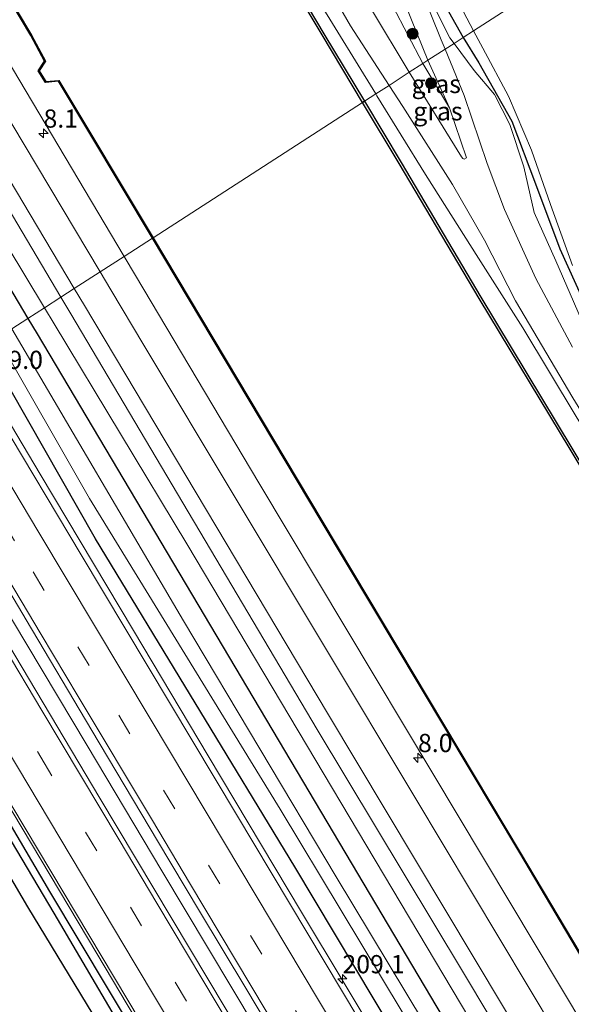
# Model space of a CAD drawing. Units: metres. Extents: x 181950 to 186460, y 356250 to 362500.
# Drawn here: x 185116 to 185191, y 358104 to 358239 of the extents above; entities that cross this region are included whole.
import ezdxf
from ezdxf.enums import TextEntityAlignment as Align

# ---------------------------------------------------------------- set-up
doc = ezdxf.new("R2010")
doc.units = ezdxf.units.M
doc.linetypes.add('VW-3-9_STREEP', pattern=[12, 3, -9])
doc.layers.get('0').update_dxf_attribs({"lineweight": 25})
for name, color, linetype, lineweight in [('B-ME-AM-KILOMETR-S-B1', 7, 'Continuous', 18), ('B-ME-BV-GELEIDECONSTRUCTIE-GELEIDERAIL-L-B1', 213, 'BV-GELEIDERAIL', 18), ('B-ME-GR-BOMENSTRUIKEN-GV-B6', 93, 'Continuous', 18), ('B-ME-GR-BOOM-S-B1', 93, 'Continuous', 18), ('B-ME-GW-KRUINLIJN-L-B1', 93, 'Continuous', 18), ('B-ME-GW-TEENLIJN-L-B1', 93, 'Continuous', 18), ('B-ME-IE-GRASLAND-GV-B6', 93, 'Continuous', 18), ('B-ME-IE-GRONDWERKLIJN-GROND_INGERICHT-GV-B6', 253, 'Continuous', 18), ('B-ME-IE-HULPGEOMETRIE-L-B1', 53, 'Continuous', 18), ('B-ME-OB-WATERLIJN-L-B1', 133, 'OB-WATERLIJN', 18), ('B-ME-OG-WATER-GV-B6', 153, 'Continuous', 18), ('B-ME-VH-VERH_SOORT-BITUMEN-GV-B6', 8, 'IE-TERREINAFSCHEIDING-NATUURLIJK-HOUTWAL', 18), ('B-ME-VH-VERH_SOORT-ONVERHARD-GV-B6', 8, 'Continuous', 18), ('B-ME-VW-MARKERING-39STREEP-015-L-B1', 255, 'VW-3-9_STREEP', 18), ('B-ME-VW-MARKERING-STREEP-015-L-B1', 7, 'Continuous', 18)]:
    doc.layers.add(name, color=color, linetype=linetype, lineweight=lineweight)
for name, color, linetype in [('B-ME-GC-DAMWAND-GV-B6', 10, 'Continuous'), ('B-ME-GR-BOMENRIJ-L-B1', 10, 'Continuous'), ('B-ME-GW-INSTEEKWATERGANG-L-B1', 10, 'Continuous'), ('B-ME-GW-WATERGANG-GREPPEL-L-B1', 10, 'Continuous'), ('B-ME-OB-BESCHOEIING-GV-B6', 10, 'Continuous')]:
    doc.layers.add(name, color=color, linetype=linetype)
doc.styles.add('NLCS-ISO', font='NLCS-ISO.TTF')
doc.linetypes.add('BV-GELEIDERAIL', pattern='A,10,-3,[108,NLCS.SHX,S=1,R=0,X=0,Y=0],-3', length=16)
doc.linetypes.add('IE-TERREINAFSCHEIDING-NATUURLIJK-HOUTWAL', pattern='A,7,-1.5,[67,NLCS.SHX,S=0.75,R=45,X=0,Y=0],-1.5,7,-1.5,[70,NLCS.SHX,S=0.75,R=0,X=0,Y=0],-1.5', length=20)
doc.linetypes.add('OB-WATERLIJN', pattern='A,10,[32,NLCS.SHX,S=2,R=0,X=0,Y=0],-12', length=22)

# ---------------------------------------------------------------- blocks, each defined once
blk = doc.blocks.new('hecto')
for p, q in [((0, 0.625), (-0.625, 0)), ((0, -0.625), (0, 0.625)), ((-0.625, 0), (0.625, 0)), ((0.625, 0), (0, -0.625))]:
    blk.add_line(p, q)
blk = doc.blocks.new('boom')
h = blk.add_hatch(color=256)
edge = h.paths.add_edge_path()
edge.add_arc((0, 0), 0.75, 0, 360)
blk.add_circle((0, 0), 0.75)

msp = doc.modelspace()

# ---------------------------------------------------------------- linework, layer by layer
at = {"layer": 'B-ME-BV-GELEIDECONSTRUCTIE-GELEIDERAIL-L-B1'}
for points in [[(185108.907, 358193.086, 29.553), (185118.574, 358176.879, 29.55), (185131.382, 358155.41, 29.516), (185141.63, 358138.235, 29.484), (185154.432, 358116.762, 29.5), (185166.096, 358097.264, 29.565), (185173.535, 358084.791, 29.579)], [(185097.539, 358185.738, 29.734), (185102.988, 358176.592, 29.735), (185114.763, 358156.82, 29.696), (185125.018, 358139.65, 29.713), (185135.245, 358122.461, 29.721), (185148.079, 358101.007, 29.713), (185158.352, 358083.848, 29.737), (185168.606, 358066.676, 29.773), (185181.409, 358045.203, 29.755), (185191.643, 358028.02, 29.747), (185201.846, 358010.818, 29.781), (185212.118, 357993.657, 29.76), (185222.324, 357976.457, 29.753), (185235.128, 357954.985, 29.769), (185247.924, 357933.508, 29.752), (185260.715, 357912.028, 29.761), (185273.495, 357890.541, 29.702), (185284.354, 357872.332, 29.692)], [(185091.53, 358169.621, 29.57), (185103.323, 358149.776, 29.59), (185113.555, 358132.591, 29.586), (185126.324, 358111.098, 29.581), (185139.108, 358089.614, 29.636), (185141.663, 358085.316, 29.646), (185142.914, 358083.224, 29.662)]]:
    msp.add_polyline3d(points, dxfattribs=at)
at = {"layer": 'B-ME-GC-DAMWAND-GV-B6'}
for points in [[(185162.7941, 358227.9155, 28.514), (185157.2359, 358237.197, 28.514), (185146.1909, 358255.74, 28.514), (185135.7939, 358273.151, 28.514), (185126.2019, 358289.139, 28.514), (185115.1189, 358307.658, 28.514), (185104.7889, 358324.946, 28.514)], [(185105.0378, 358325.0949, 29.208), (185115.3678, 358307.8069, 29.184), (185126.4507, 358289.2881, 29.212), (185136.0428, 358273.3, 29.2), (185146.44, 358255.8886, 29.178), (185157.4849, 358237.3457, 29.204), (185163.0378, 358228.073, 29.6348), (185162.7941, 358227.9155, 28.514)], [(185162.7941, 358227.9155, 28.514), (185163.0378, 358228.073, 29.6348), (185168.0721, 358219.6664, 29.194), (185179.0179, 358201.1677, 29.212), (185191.4905, 358180.4705, 29.192), (185201.2669, 358164.1708, 29.189), (185208.2301, 358152.4654, 29.211), (185221.0999, 358130.8848, 29.208), (185233.4518, 358110.2419, 29.197), (185245.6678, 358089.8179, 29.19), (185258.536, 358068.3106, 29.195), (185270.7979, 358047.6787, 29.186), (185281.8288, 358029.2829, 29.184), (185293.43, 358009.8406, 29.191), (185304.3359, 357991.5787, 29.202), (185304.967, 357990.4996, 29.219), (185314.0551, 357975.2705, 29.221)], [(185313.8059, 357975.122, 28.514), (185304.7179, 357990.351, 28.514), (185304.0869, 357991.43, 28.514), (185293.1809, 358009.692, 28.514), (185281.5799, 358029.134, 28.514), (185270.5489, 358047.53, 28.514), (185258.2869, 358068.162, 28.514), (185245.4189, 358089.669, 28.514), (185233.2029, 358110.093, 28.514), (185220.8509, 358130.736, 28.514), (185207.9809, 358152.317, 28.514), (185201.0179, 358164.022, 28.514), (185191.2419, 358180.321, 28.514), (185178.7689, 358201.019, 28.514), (185167.8229, 358219.518, 28.514), (185162.7941, 358227.9155, 28.514)]]:
    msp.add_polyline3d(points, dxfattribs=at)
at = {"layer": 'B-ME-GR-BOMENRIJ-L-B1'}
for points in [[(185170.796, 358247.431, 29.168), (185173.135, 358242.958, 29.269), (185176.592, 358236.833, 29.476)], [(185176.592, 358236.833, 29.476), (185178.73, 358233.374, 29.617), (185183.263, 358225.354, 29.727), (185186.512, 358216.723, 29.837), (185189.838, 358207.826, 29.71), (185194.458, 358197.625, 29.58), (185201.059, 358185.708, 29.583)]]:
    msp.add_polyline3d(points, dxfattribs=at)
at = {"layer": 'B-ME-GR-BOMENSTRUIKEN-GV-B6'}
for points in [[(184930.917, 358515.971, 29.735), (184931.842, 358514.423, 29.731), (184945.409, 358491.834, 29.611), (184971.751, 358446.862, 29.229), (184992.655, 358410.771, 29.122), (185036.647, 358336.952, 29.013), (185064.926, 358290.422, 29.106), (185098.506, 358233.972, 29.292), (185119.17, 358199.72, 29.351), (185116.895, 358198.249, 29.057), (185103.172, 358221.37, 29.114), (185076.939, 358266.576, 28.901), (185045.205, 358319.108, 28.628), (184994.139, 358404.224, 28.884), (184976.994, 358431.814, 28.688), (184958.618, 358463.62, 29.153), (184939.449, 358496.496, 29.431), (184928.348, 358514.31, 29.317), (184930.917, 358515.971, 29.735)], [(184932.5, 358516.994, 30.697), (184962.686, 358466.749, 30.756), (185000.098, 358403.809, 30.862), (185043.31, 358331.884, 30.77), (185092.9, 358249.3, 30.8), (185121.415, 358201.171, 30.801), (185119.17, 358199.72, 29.351), (185098.506, 358233.972, 29.292), (185064.926, 358290.422, 29.106), (185036.647, 358336.952, 29.013), (184992.655, 358410.771, 29.122), (184971.751, 358446.862, 29.229), (184945.409, 358491.834, 29.611), (184931.842, 358514.423, 29.731), (184930.917, 358515.971, 29.735), (184932.5, 358516.994, 30.697)], [(185121.415, 358201.171, 30.801), (185122.762, 358198.898, 30.801), (185156.555, 358141.861, 30.802), (185176.476, 358108.647, 30.791), (185224.56, 358028.314, 30.829), (185269.857, 357952.426, 30.879), (185307.524, 357887.308, 30.856), (185305.707, 357886.134, 29.161), (185298.858, 357897.563, 29.184), (185260.793, 357961.202, 29.189), (185225.492, 358021.847, 29.266), (185179.801, 358098.226, 29.418), (185138.702, 358167.345, 29.408), (185120.484, 358197.542, 29.355), (185119.17, 358199.72, 29.351), (185121.415, 358201.171, 30.801)], [(185119.17, 358199.72, 29.351), (185120.484, 358197.542, 29.355), (185138.702, 358167.345, 29.408), (185179.801, 358098.226, 29.418), (185225.492, 358021.847, 29.266), (185260.793, 357961.202, 29.189), (185298.858, 357897.563, 29.184), (185305.707, 357886.134, 29.161), (185301.792, 357883.603, 28.222), (185265.171, 357945.301, 28.918), (185202.14, 358054.526, 29.033), (185152.082, 358138.963, 28.913), (185118.142, 358196.147, 29.052), (185116.895, 358198.249, 29.057), (185119.17, 358199.72, 29.351)]]:
    msp.add_polyline3d(points, dxfattribs=at)
at = {"layer": 'B-ME-GW-INSTEEKWATERGANG-L-B1'}
msp.add_line((185116.895, 358198.249, 29.057), (185118.142, 358196.147, 29.052), dxfattribs=at)
for points in [[(184928.348, 358514.31, 29.317), (184939.449, 358496.496, 29.431), (184958.618, 358463.62, 29.153), (184976.994, 358431.814, 28.688), (184994.139, 358404.224, 28.884), (185045.205, 358319.108, 28.628), (185076.939, 358266.576, 28.901), (185103.172, 358221.37, 29.114), (185116.895, 358198.249, 29.057)], [(185118.142, 358196.147, 29.052), (185152.082, 358138.963, 28.913), (185202.14, 358054.526, 29.033), (185265.171, 357945.301, 28.918), (185301.792, 357883.603, 28.222)], [(185267.668, 357929.623, 28.558), (185208.309, 358031.257, 28.531), (185153.505, 358123.01, 28.64), (185126.153, 358168.016, 28.612), (185112.13, 358192.566, 28.609)], [(185086.101, 358177.063, 28.621), (185119.839, 358119.622, 28.606), (185159.678, 358053.051, 28.628), (185216.126, 357959.112, 28.612), (185271.998, 357864.347, 28.598)], [(185165.436, 358037.449, 28.667), (185116.872, 358117.49, 29.469), (185084.189, 358173.29, 29.342), (185083.002, 358175.217, 29.287)]]:
    msp.add_polyline3d(points, dxfattribs=at)
at = {"layer": 'B-ME-GW-KRUINLIJN-L-B1'}
for p, q in [((185174.709, 358227.195, 29.825), (185171.073, 358233.267, 30.039)), ((185131.63, 358204.18, 30.646), (185130.086, 358206.775, 30.643))]:
    msp.add_line(p, q, dxfattribs=at)
for points in [[(185130.086, 358206.775, 30.643), (185109.369, 358241.58, 30.609), (185085.531, 358281.785, 30.527), (185049.688, 358340.926, 30.631), (185009.385, 358409.113, 30.614), (184980.039, 358457.359, 30.598), (184949.975, 358508.269, 30.527), (184941.326, 358522.699, 30.555)], [(185053.847, 358415.403, 29.75), (185058.307, 358408.063, 29.827), (185063.971, 358399.235, 29.737), (185072.344, 358385.242, 29.697), (185078.411, 358374.473, 29.69), (185085.887, 358361.641, 29.74), (185094.622, 358347.263, 29.693), (185101.311, 358336.018, 29.687), (185106.632, 358327.121, 29.747), (185107.938, 358325.526, 29.753), (185109.084, 358323.1, 29.753), (185114.942, 358312.707, 29.717), (185121.66, 358301.53, 29.747), (185128.207, 358290.275, 29.777), (185133.425, 358281.375, 29.793), (185139.89, 358271.096, 29.847), (185144.741, 358262.974, 29.7), (185151.095, 358251.945, 29.67), (185156.617, 358242.159, 29.647), (185164.599, 358229.082, 29.696)], [(185175.337, 358236.022, 29.314), (185174.765, 358236.795, 29.273), (185171.723, 358242.837, 29.223), (185170.168, 358248.307, 29.1), (185169.832, 358251.919, 29.09), (185170.886, 358255.317, 29.033)], [(185171.073, 358233.267, 30.039), (185166.919, 358241.121, 30.008), (185163.167, 358247.756, 29.916), (185161.294, 358250.259, 29.879), (185160.22, 358251.805, 29.729)], [(185211.082, 358167.539, 30.147), (185201.534, 358182.384, 30.23), (185197.111, 358189.243, 30.217), (185192.776, 358198.154, 30.193), (185189.284, 358206.172, 30.197), (185186.329, 358212.824, 30.213), (185184.92, 358219.083, 30.117), (185182.981, 358224.891, 29.88), (185180.9, 358228.987, 29.673), (185178.094, 358232.3, 29.51), (185175.337, 358236.022, 29.314)], [(185164.599, 358229.082, 29.696), (185164.747, 358228.84, 29.697), (185171.43, 358218.02, 29.693), (185178.685, 358206.535, 29.843), (185184.756, 358196.987, 29.89), (185192.093, 358184.787, 29.89), (185198.396, 358174.578, 29.913), (185205.164, 358163.537, 30.02)], [(185317.108, 357893.502, 30.712), (185277.244, 357960.311, 30.755), (185228.59, 358041.915, 30.678), (185172.445, 358135.793, 30.738), (185148.581, 358175.7, 30.675), (185131.63, 358204.18, 30.646)]]:
    msp.add_polyline3d(points, dxfattribs=at)
at = {"layer": 'B-ME-GW-TEENLIJN-L-B1'}
msp.add_line((185120.484, 358197.542, 29.355), (185119.17, 358199.72, 29.351), dxfattribs=at)
for points in [[(185119.17, 358199.72, 29.351), (185098.506, 358233.972, 29.292), (185064.926, 358290.422, 29.106), (185036.647, 358336.952, 29.013), (184992.655, 358410.771, 29.122), (184971.751, 358446.862, 29.229), (184945.409, 358491.834, 29.611), (184931.842, 358514.423, 29.731), (184930.917, 358515.971, 29.735)], [(185305.707, 357886.134, 29.161), (185298.858, 357897.563, 29.184), (185260.793, 357961.202, 29.189), (185225.492, 358021.847, 29.266), (185179.801, 358098.226, 29.418), (185138.702, 358167.345, 29.408), (185120.484, 358197.542, 29.355)]]:
    msp.add_polyline3d(points, dxfattribs=at)
at = {"layer": 'B-ME-GW-WATERGANG-GREPPEL-L-B1'}
msp.add_polyline3d([(185270.442, 357863.341, 27.323), (185204.924, 357973.637, 27.537), (185167.819, 358036.04, 27.958), (185120.474, 358116.627, 28.111), (185090.191, 358167.721, 28.076), (185084.966, 358176.387, 28.062)], dxfattribs=at)
at = {"layer": 'B-ME-IE-GRASLAND-GV-B6'}
for points in [[(184941.326, 358522.699, 30.555), (184949.975, 358508.269, 30.527), (184980.039, 358457.359, 30.598), (185009.385, 358409.113, 30.614), (185049.688, 358340.926, 30.631), (185085.531, 358281.785, 30.527), (185109.369, 358241.58, 30.609), (185130.086, 358206.775, 30.643), (185126.802, 358204.652, 30.799), (185090.526, 358265.428, 30.789), (185061.772, 358313.673, 30.724), (185038.548, 358352.274, 30.751), (185008.349, 358402.902, 30.822), (184949.345, 358501.738, 30.712), (184938.077, 358520.598, 30.705), (184941.326, 358522.699, 30.555)], [(184934.594, 358518.348, 30.761), (184963.414, 358469.838, 30.799), (185004.92, 358400.279, 30.849), (185039.875, 358341.667, 30.816), (185076.875, 358279.963, 30.745), (185109.243, 358225.851, 30.887), (185123.252, 358202.358, 30.86), (185121.415, 358201.171, 30.801), (185092.9, 358249.3, 30.8), (185043.31, 358331.884, 30.77), (185000.098, 358403.809, 30.862), (184962.686, 358466.749, 30.756), (184932.5, 358516.994, 30.697), (184934.594, 358518.348, 30.761)], [(184928.348, 358514.31, 29.317), (184939.449, 358496.496, 29.431), (184958.618, 358463.62, 29.153), (184976.994, 358431.814, 28.688), (184994.139, 358404.224, 28.884), (185045.205, 358319.108, 28.628), (185076.939, 358266.576, 28.901), (185103.172, 358221.37, 29.114), (185116.895, 358198.249, 29.057), (185114.695, 358196.827, 27.472), (185101.938, 358218.78, 27.472), (185085.547, 358247.859, 27.472), (185064.149, 358284.223, 27.472), (185042.548, 358319.835, 27.46), (185020.484, 358356.298, 27.601), (185000.315, 358389.646, 27.648), (184975.57, 358430.551, 27.947), (184950.355, 358472.861, 27.947), (184926.189, 358512.915, 27.947), (184928.348, 358514.31, 29.317)], [(185065.33, 358324.068, 29.049), (185083.234, 358294.03, 29.049), (185102.272, 358262.282, 29.049), (185117.297, 358237.121, 29.049), (185119.181, 358233.601, 29.049), (185118.305, 358232.271, 29.049), (185119.284, 358230.672, 29.049), (185121.096, 358230.841, 29.049), (185133.98, 358209.296, 29.049), (185130.086, 358206.775, 30.643), (185109.369, 358241.58, 30.609), (185085.531, 358281.785, 30.527), (185049.688, 358340.926, 30.631)], [(185107.11, 358330.183, 29.8), (185118.626, 358310.387, 29.777), (185130.306, 358290.915, 29.84), (185139.674, 358275.066, 29.92), (185147.157, 358262.965, 29.903), (185154.291, 358250.344, 29.837), (185161.122, 358238.439, 29.82), (185166.424, 358230.261, 29.886), (185164.599, 358229.082, 29.696), (185156.617, 358242.159, 29.647), (185151.095, 358251.945, 29.67), (185144.741, 358262.974, 29.7), (185139.89, 358271.096, 29.847), (185133.425, 358281.375, 29.793), (185128.207, 358290.275, 29.777), (185121.66, 358301.53, 29.747), (185114.942, 358312.707, 29.717), (185109.084, 358323.1, 29.753)], [(185163.0378, 358228.073, 29.6348), (185157.4849, 358237.3457, 29.204), (185146.44, 358255.8886, 29.178), (185136.0428, 358273.3, 29.2), (185126.4507, 358289.2881, 29.212), (185115.3678, 358307.8069, 29.184), (185105.0378, 358325.0949, 29.208)], [(185109.084, 358323.1, 29.753), (185114.942, 358312.707, 29.717), (185121.66, 358301.53, 29.747), (185128.207, 358290.275, 29.777), (185133.425, 358281.375, 29.793), (185139.89, 358271.096, 29.847), (185144.741, 358262.974, 29.7), (185151.095, 358251.945, 29.67), (185156.617, 358242.159, 29.647), (185164.599, 358229.082, 29.696), (185163.0378, 358228.073, 29.6348)], [(185177.045, 358262.778, 28.737), (185174.325, 358258.668, 28.716), (185172.372, 358255.695, 28.707), (185171.242, 358252.64, 28.73), (185171.707, 358249.416, 28.757), (185173.135, 358246.344, 28.8), (185175.719, 358242.121, 28.933), (185178.009, 358237.749, 28.991), (185176.592, 358236.833, 29.476), (185175.337, 358236.022, 29.314), (185174.765, 358236.795, 29.273), (185171.723, 358242.837, 29.223), (185170.168, 358248.307, 29.1), (185169.832, 358251.919, 29.09), (185170.886, 358255.317, 29.033), (185171.864, 358257.627, 28.968), (185173.865, 358260.306, 28.842), (185177.045, 358262.778, 28.737)], [(185169.196, 358232.053, 29.919), (185164.001, 358240.669, 29.841), (185157.763, 358251.617, 29.757), (185157.596, 358252.497, 29.744), (185158.039, 358253.042, 29.718), (185158.919, 358253.389, 29.6), (185160.912, 358253.422, 29.403), (185162.922, 358254.003, 29.223), (185166.403, 358255.455, 29.147), (185166.173, 358252.985, 29.169), (185166.191, 358249.797, 29.171), (185166.929, 358246.206, 29.324), (185168.723, 358241.171, 29.382), (185165.934, 358246.258, 29.285), (185163.499, 358250.671, 29.324), (185163, 358251.255, 29.334), (185161.946, 358251.762, 29.418), (185160.892, 358251.91, 29.54), (185160.22, 358251.805, 29.729), (185161.294, 358250.259, 29.879), (185163.167, 358247.756, 29.916), (185166.919, 358241.121, 30.008), (185171.073, 358233.267, 30.039), (185169.196, 358232.053, 29.919)], [(185168.723, 358241.171, 29.382), (185171.759, 358233.71, 29.564), (185171.073, 358233.267, 30.039), (185166.919, 358241.121, 30.008), (185163.167, 358247.756, 29.916), (185161.294, 358250.259, 29.879), (185160.22, 358251.805, 29.729), (185160.892, 358251.91, 29.54), (185161.946, 358251.762, 29.418), (185163, 358251.255, 29.334), (185163.499, 358250.671, 29.324), (185165.934, 358246.258, 29.285), (185168.723, 358241.171, 29.382)], [(185171.723, 358242.837, 29.223), (185174.765, 358236.795, 29.273), (185175.337, 358236.022, 29.314), (185174.102, 358235.224, 29.496), (185173.583, 358236.486, 29.433), (185170.654, 358243.841, 29.233)], [(185192.776, 358198.154, 30.193), (185189.284, 358206.172, 30.197), (185186.329, 358212.824, 30.213), (185184.92, 358219.083, 30.117), (185182.981, 358224.891, 29.88), (185180.9, 358228.987, 29.673), (185178.094, 358232.3, 29.51), (185175.337, 358236.022, 29.314), (185176.592, 358236.833, 29.476), (185178.009, 358237.749, 28.991), (185179.268, 358235.346, 29.023), (185182.818, 358228.765, 29.15), (185185.941, 358221.378, 29.187), (185188.553, 358213.884, 29.227), (185191.591, 358205.515, 29.183)], [(185191.576, 358194.344, 30.21), (185186.543, 358203.754, 30.153), (185182.245, 358213.212, 30.15), (185179.882, 358219.522, 30.09), (185176.717, 358228.865, 29.813), (185174.102, 358235.224, 29.496), (185175.337, 358236.022, 29.314)], [(185175.337, 358236.022, 29.314), (185178.094, 358232.3, 29.51), (185180.9, 358228.987, 29.673), (185182.981, 358224.891, 29.88), (185184.92, 358219.083, 30.117), (185186.329, 358212.824, 30.213), (185189.284, 358206.172, 30.197), (185192.776, 358198.154, 30.193)], [(185171.759, 358233.71, 29.564), (185174.709, 358227.195, 29.825), (185171.073, 358233.267, 30.039), (185171.759, 358233.71, 29.564)], [(185171.073, 358233.267, 30.039), (185174.709, 358227.195, 29.825), (185177.056, 358220.308, 29.956), (185176.731, 358220.141, 29.957), (185176.519, 358220.239, 29.959), (185176.376, 358220.445, 29.959), (185169.196, 358232.053, 29.919), (185171.073, 358233.267, 30.039)], [(185318.576, 357973.194, 29.957), (185305.558, 357995.712, 29.983), (185295.657, 358012.239, 30.053), (185286.939, 358026.803, 30.1), (185275.768, 358045.179, 30.047), (185264.61, 358063.767, 30.003), (185254.227, 358081.524, 29.957), (185243.502, 358099.232, 29.98), (185234.362, 358114.822, 29.957), (185222.692, 358134.107, 29.983), (185212.241, 358151.365, 30.01), (185205.164, 358163.537, 30.02), (185198.396, 358174.578, 29.913), (185192.093, 358184.787, 29.89), (185184.756, 358196.987, 29.89), (185178.685, 358206.535, 29.843), (185171.43, 358218.02, 29.693), (185164.747, 358228.84, 29.697), (185164.599, 358229.082, 29.696), (185166.424, 358230.261, 29.886)], [(185166.424, 358230.261, 29.886), (185168.316, 358227.342, 29.91), (185175.114, 358216.636, 29.933), (185179.516, 358209.011, 30.003), (185183.779, 358200.69, 30.03), (185191.608, 358187.374, 30.05), (185198.622, 358175.994, 30.033), (185205.223, 358165.194, 30.137), (185210.488, 358156.282, 30.137), (185219.15, 358142.175, 30.143), (185228.072, 358127.752, 30.077), (185236.206, 358114.416, 30.097), (185244.639, 358100.75, 30.133), (185256.795, 358079.823, 30.1), (185268.366, 358060.246, 30.12), (185282.017, 358038.342, 30.12), (185291.041, 358023.647, 30.093), (185297.808, 358012.229, 30.143), (185308.56, 357993.634, 30.087), (185327.32, 357961.779, 30.06)], [(185163.0378, 358228.073, 29.6348), (185164.599, 358229.082, 29.696), (185164.747, 358228.84, 29.697), (185171.43, 358218.02, 29.693), (185178.685, 358206.535, 29.843), (185184.756, 358196.987, 29.89), (185192.093, 358184.787, 29.89), (185198.396, 358174.578, 29.913), (185205.164, 358163.537, 30.02), (185212.241, 358151.365, 30.01), (185222.692, 358134.107, 29.983), (185234.362, 358114.822, 29.957), (185243.502, 358099.232, 29.98), (185254.227, 358081.524, 29.957), (185264.61, 358063.767, 30.003), (185275.768, 358045.179, 30.047), (185286.939, 358026.803, 30.1), (185295.657, 358012.239, 30.053), (185305.558, 357995.712, 29.983), (185318.576, 357973.194, 29.957)], [(185314.0551, 357975.2705, 29.221), (185304.967, 357990.4996, 29.219), (185304.3359, 357991.5787, 29.202), (185293.43, 358009.8406, 29.191), (185281.8288, 358029.2829, 29.184), (185270.7979, 358047.6787, 29.186), (185258.536, 358068.3106, 29.195), (185245.6678, 358089.8179, 29.19), (185233.4518, 358110.2419, 29.197), (185221.0999, 358130.8848, 29.208), (185208.2301, 358152.4654, 29.211), (185201.2669, 358164.1708, 29.189), (185191.4905, 358180.4705, 29.192), (185179.0179, 358201.1677, 29.212), (185168.0721, 358219.6664, 29.194), (185163.0378, 358228.073, 29.6348)], [(185317.108, 357893.502, 30.712), (185277.244, 357960.311, 30.755), (185228.59, 358041.915, 30.678), (185172.445, 358135.793, 30.738), (185148.581, 358175.7, 30.675), (185131.63, 358204.18, 30.646), (185130.086, 358206.775, 30.643), (185133.98, 358209.296, 29.049)], [(185133.98, 358209.296, 29.049), (185157.126, 358170.497, 29.049), (185184.34, 358124.903, 29.049), (185199.783, 358098.875, 29.049), (185198.852, 358097.734, 29.049), (185199.718, 358096.206, 29.049), (185201.403, 358096.209, 29.049), (185218.902, 358067.146, 29.049), (185238.801, 358033.734, 29.049), (185258.25, 358001.437, 29.049), (185278.564, 357966.853, 29.049), (185277.734, 357965.569, 29.049), (185278.577, 357964.245, 29.049), (185280.577, 357963.969, 29.049), (185298.749, 357933.446, 29.049), (185316.505, 357903.713, 29.049)], [(185130.086, 358206.775, 30.643), (185131.63, 358204.18, 30.646), (185148.581, 358175.7, 30.675), (185172.445, 358135.793, 30.738), (185228.59, 358041.915, 30.678), (185277.244, 357960.311, 30.755), (185317.108, 357893.502, 30.712), (185313.881, 357891.417, 30.937), (185265.554, 357972.665, 30.869), (185212.718, 358061.088, 30.837), (185169.962, 358132.556, 30.782), (185132.791, 358194.618, 30.8), (185128.276, 358202.183, 30.799), (185126.802, 358204.652, 30.799), (185130.086, 358206.775, 30.643)], [(185123.252, 358202.358, 30.86), (185124.646, 358200.021, 30.857), (185157.998, 358144.088, 30.793), (185190.158, 358090.262, 30.826), (185240.504, 358005.856, 30.897), (185305.538, 357897.195, 30.975), (185310.33, 357889.122, 30.967), (185307.524, 357887.308, 30.856), (185269.857, 357952.426, 30.879), (185224.56, 358028.314, 30.829), (185176.476, 358108.647, 30.791), (185156.555, 358141.861, 30.802), (185122.762, 358198.898, 30.801), (185121.415, 358201.171, 30.801), (185123.252, 358202.358, 30.86)], [(185116.895, 358198.249, 29.057), (185118.142, 358196.147, 29.052), (185152.082, 358138.963, 28.913), (185202.14, 358054.526, 29.033), (185265.171, 357945.301, 28.918), (185301.792, 357883.603, 28.222), (185299.511, 357882.129, 27.157), (185267.391, 357936.757, 27.212), (185245.525, 357975.147, 27.25), (185223.814, 358012.74, 27.285), (185201.221, 358050.818, 27.322), (185180.84, 358085.591, 27.365), (185159.161, 358121.605, 27.397), (185138.215, 358156.737, 27.432), (185114.695, 358196.827, 27.472), (185116.895, 358198.249, 29.057)], [(185112.13, 358192.566, 28.609), (185126.153, 358168.016, 28.612), (185153.505, 358123.01, 28.64), (185208.309, 358031.257, 28.531), (185267.668, 357929.623, 28.558), (185280.678, 357906.822, 28.785), (185296.774, 357880.36, 28.591), (185298.1, 357875.814, 29.551), (185297.756, 357874.692, 28.794), (185167.159, 358093.867, 28.767), (185145.487, 358130.179, 28.762), (185124.206, 358165.834, 28.789), (185112.876, 358184.776, 28.804), (185108.35, 358192.379, 28.8), (185108.158, 358194.356, 29.584), (185111.044, 358194.467, 28.609), (185112.13, 358192.566, 28.609)], [(185112.732, 358195.559, 27.472), (185125.347, 358173.541, 27.45), (185151.488, 358130.895, 27.407), (185176.589, 358089.195, 27.365), (185202.168, 358046.333, 27.322), (185223.719, 358009.512, 27.285), (185244.224, 357974.412, 27.25), (185266.085, 357936.218, 27.212), (185298.495, 357881.472, 27.157), (185296.774, 357880.36, 28.591), (185280.678, 357906.822, 28.785), (185267.668, 357929.623, 28.558), (185208.309, 358031.257, 28.531), (185153.505, 358123.01, 28.64), (185126.153, 358168.016, 28.612), (185112.13, 358192.566, 28.609), (185111.044, 358194.467, 28.609), (185112.732, 358195.559, 27.472)], [(185283.349, 357869.833, 29.065), (185266.084, 357898.861, 29.081), (185260.47, 357908.306, 29.094), (185258.69, 357911.278, 29.098), (185257.223, 357913.688, 29.101), (185255.827, 357915.98, 29.1), (185254.575, 357918.084, 29.099), (185237.241, 357947.167, 29.088), (185220.702, 357974.918, 29.104), (185218.384, 357978.844, 29.106), (185215.092, 357984.421, 29.109), (185213.145, 357987.713, 29.112), (185199.973, 358009.815, 29.129), (185182.225, 358039.532, 29.138), (185164.731, 358068.839, 29.097), (185148.956, 358095.229, 29.073), (185126.753, 358132.421, 29.042), (185111.157, 358158.578, 29.057), (185096.226, 358183.636, 29.079), (185096.326, 358187.812, 29.737), (185098.237, 358187.752, 29.012)], [(185098.237, 358187.752, 29.012), (185104.204, 358177.719, 28.996), (185112.56, 358163.728, 28.988), (185116.639, 358156.889, 28.978), (185125.655, 358141.716, 28.965), (185134.666, 358126.55, 28.961), (185140.428, 358116.909, 28.952), (185146.757, 358106.319, 28.957), (185154.552, 358093.276, 28.985), (185160.505, 358083.318, 28.998), (185164.582, 358076.501, 28.998), (185172.825, 358062.699, 29.002), (185179.054, 358052.251, 29.006), (185200.615, 358016.062, 29.016), (185214.026, 357993.557, 29.026), (185229.021, 357968.366, 29.025), (185237.217, 357954.592, 29.017), (185250.188, 357932.787, 29.013), (185268.709, 357901.705, 29.023), (185284.458, 357875.286, 29.029)], [(185087.028, 358177.769, 28.796), (185107.752, 358142.938, 28.797), (185137.506, 358093.092, 28.854), (185169.755, 358039.205, 28.898), (185182.692, 358017.588, 28.884), (185203.279, 357982.883, 28.847), (185222.106, 357951.197, 28.844), (185255.776, 357894.627, 28.825), (185273.628, 357864.603, 28.827), (185272.507, 357865.257, 29.566), (185271.998, 357864.347, 28.598), (185216.126, 357959.112, 28.612), (185159.678, 358053.051, 28.628), (185119.839, 358119.622, 28.606), (185086.101, 358177.063, 28.621), (185085.555, 358177.993, 28.621), (185085.607, 358179.315, 29.574), (185087.028, 358177.769, 28.796)], [(185084.434, 358177.269, 28.061), (185084.966, 358176.387, 28.062), (185090.191, 358167.721, 28.076), (185120.474, 358116.627, 28.111), (185167.819, 358036.04, 27.958), (185165.013, 358034.229, 28.021), (185149.893, 358022.05, 28.028), (185148.867, 358021.32, 28.766), (185148.421, 358022.237, 28.757), (185148.242, 358023.042, 28.739), (185149.02, 358024.183, 28.757), (185150.426, 358025.158, 28.705), (185152.085, 358026.234, 28.664), (185154.902, 358027.875, 28.642), (185164.848, 358035.753, 28.667), (185165.325, 358036.23, 28.666), (185165.591, 358036.763, 28.666), (185165.436, 358037.449, 28.667), (185116.872, 358117.49, 29.469), (185084.189, 358173.29, 29.342), (185083.002, 358175.217, 29.287), (185082.506, 358176.022, 29.264), (185084.434, 358177.269, 28.061)], [(185085.555, 358177.993, 28.621), (185086.101, 358177.063, 28.621), (185119.839, 358119.622, 28.606), (185159.678, 358053.051, 28.628), (185216.126, 357959.112, 28.612), (185271.998, 357864.347, 28.598), (185270.442, 357863.341, 27.323), (185204.924, 357973.637, 27.537), (185167.819, 358036.04, 27.958), (185120.474, 358116.627, 28.111), (185090.191, 358167.721, 28.076), (185084.966, 358176.387, 28.062), (185084.434, 358177.269, 28.061), (185085.555, 358177.993, 28.621)]]:
    msp.add_polyline3d(points, dxfattribs=at)
at = {"layer": 'B-ME-IE-GRONDWERKLIJN-GROND_INGERICHT-GV-B6'}
for points in [[(185182.922, 358267.504, 28.733), (185182.404, 358266.577, 28.726), (185183.22, 358264.513, 28.714), (185186.686, 358258.841, 28.741), (185193.354, 358247.668, 29.11), (185178.009, 358237.749, 28.991), (185175.719, 358242.121, 28.933), (185173.135, 358246.344, 28.8), (185171.707, 358249.416, 28.757), (185171.242, 358252.64, 28.73), (185172.372, 358255.695, 28.707), (185174.325, 358258.668, 28.716), (185177.045, 358262.778, 28.737), (185182.922, 358267.504, 28.733)], [(185191.591, 358205.515, 29.183), (185188.553, 358213.884, 29.227), (185185.941, 358221.378, 29.187), (185182.818, 358228.765, 29.15), (185179.268, 358235.346, 29.023), (185178.009, 358237.749, 28.991), (185193.354, 358247.668, 29.11)], [(185081.761, 358175.541, 29.403), (185084.189, 358173.29, 29.342), (185116.872, 358117.49, 29.469), (185165.436, 358037.449, 28.667), (185165.591, 358036.763, 28.666), (185165.325, 358036.23, 28.666), (185164.848, 358035.753, 28.667), (185154.902, 358027.875, 28.642), (185152.085, 358026.234, 28.664), (185136.007, 358036.62, 28.856), (185087.856, 358066.76, 29.48), (185043.404, 358139.957, 29.579), (185072.36, 358168.879, 29.444), (185074.021, 358170.538, 29.436), (185081.761, 358175.541, 29.403)]]:
    msp.add_polyline3d(points, dxfattribs=at)
at = {"layer": 'B-ME-IE-HULPGEOMETRIE-L-B1'}
msp.add_polyline3d([(185114.695, 358196.827, 27.472), (185116.895, 358198.249, 29.057), (185119.17, 358199.72, 29.351), (185121.415, 358201.171, 30.801), (185123.252, 358202.358, 30.86), (185126.802, 358204.652, 30.799), (185130.086, 358206.775, 30.643), (185133.98, 358209.296, 29.049), (185134.066, 358209.348, 28.499), (185162.7941, 358227.9155, 28.514), (185163.0378, 358228.073, 29.6348), (185164.599, 358229.082, 29.696), (185166.424, 358230.261, 29.886), (185169.196, 358232.053, 29.919), (185171.073, 358233.267, 30.039), (185171.759, 358233.71, 29.564), (185174.102, 358235.224, 29.496), (185175.337, 358236.022, 29.314), (185176.592, 358236.833, 29.476), (185178.009, 358237.749, 28.991), (185193.354, 358247.668, 29.11), (185194.695, 358248.534, 27.964), (185195.922, 358249.327, 29.081), (185246.005, 358281.697, 28.786)], dxfattribs=at)
at = {"layer": 'B-ME-OB-BESCHOEIING-GV-B6'}
for points in [[(185065.416, 358324.119, 28.499), (185083.32, 358294.082, 28.499), (185102.358, 358262.334, 28.499), (185117.384, 358237.17, 28.499), (185119.297, 358233.596, 28.499), (185118.423, 358232.269, 28.499), (185119.336, 358230.777, 28.499), (185121.149, 358230.946, 28.499), (185134.066, 358209.348, 28.499), (185133.98, 358209.296, 29.049), (185121.096, 358230.841, 29.049), (185119.284, 358230.672, 29.049), (185118.305, 358232.271, 29.049), (185119.181, 358233.601, 29.049), (185117.297, 358237.121, 29.049), (185102.272, 358262.282, 29.049), (185083.234, 358294.03, 29.049), (185065.33, 358324.068, 29.049)], [(185316.505, 357903.713, 29.049), (185298.749, 357933.446, 29.049), (185280.577, 357963.969, 29.049), (185278.577, 357964.245, 29.049), (185277.734, 357965.569, 29.049), (185278.564, 357966.853, 29.049), (185258.25, 358001.437, 29.049), (185238.801, 358033.734, 29.049), (185218.902, 358067.146, 29.049), (185201.403, 358096.209, 29.049), (185199.718, 358096.206, 29.049), (185198.852, 358097.734, 29.049), (185199.783, 358098.875, 29.049), (185184.34, 358124.903, 29.049), (185157.126, 358170.497, 29.049), (185133.98, 358209.296, 29.049), (185134.066, 358209.348, 28.499)], [(185134.066, 358209.348, 28.499), (185157.212, 358170.548, 28.499), (185184.426, 358124.955, 28.499), (185199.905, 358098.866, 28.499), (185198.973, 358097.724, 28.499), (185199.776, 358096.306, 28.499), (185201.46, 358096.31, 28.499), (185218.988, 358067.197, 28.499), (185238.887, 358033.786, 28.499), (185258.336, 358001.488, 28.499), (185278.682, 357966.85, 28.499), (185277.853, 357965.568, 28.499), (185278.636, 357964.338, 28.499), (185280.639, 357964.062, 28.499), (185298.835, 357933.497, 28.499), (185316.591, 357903.764, 28.499)]]:
    msp.add_polyline3d(points, dxfattribs=at)
at = {"layer": 'B-ME-OB-WATERLIJN-L-B1'}
for points in [[(184973.91, 358543.7582, 28.514), (184979.8409, 358533.841, 28.514), (184991.6369, 358514.1, 28.514), (185002.0489, 358496.755, 28.514), (185013.1179, 358478.341, 28.514), (185024.8379, 358458.63, 28.514), (185033.8559, 358443.496, 28.514), (185045.5489, 358423.895, 28.514), (185057.8999, 358403.298, 28.514), (185069.0339, 358384.646, 28.514), (185079.4249, 358367.336, 28.514), (185091.7409, 358346.719, 28.514), (185104.7889, 358324.946, 28.514), (185115.1189, 358307.658, 28.514), (185126.2019, 358289.139, 28.514), (185135.7939, 358273.151, 28.514), (185146.1909, 358255.74, 28.514), (185157.2359, 358237.197, 28.514), (185162.7941, 358227.9155, 28.514)], [(185134.066, 358209.348, 28.499), (185121.149, 358230.946, 28.499), (185119.336, 358230.777, 28.499), (185118.423, 358232.269, 28.499), (185119.297, 358233.596, 28.499), (185117.384, 358237.17, 28.499), (185102.358, 358262.334, 28.499), (185083.32, 358294.082, 28.499), (185065.416, 358324.119, 28.499), (185047.242, 358354.84, 28.499), (185045.45, 358354.843, 28.499), (185044.456, 358356.438, 28.499), (185045.345, 358357.418, 28.499), (185030.545, 358382.722, 28.499), (185009.607, 358417.627, 28.499), (184989.749, 358450.766, 28.499), (184970.719, 358482.788, 28.499), (184969.114, 358482.885, 28.499), (184968.028, 358484.558, 28.499), (184968.93, 358485.589, 28.499), (184964.504, 358493.125, 28.499), (184945.068, 358525.117, 28.499)], [(185162.7941, 358227.9155, 28.514), (185167.8229, 358219.518, 28.514), (185178.7689, 358201.019, 28.514), (185191.2419, 358180.321, 28.514), (185201.0179, 358164.022, 28.514), (185207.9809, 358152.317, 28.514), (185220.8509, 358130.736, 28.514), (185233.2029, 358110.093, 28.514), (185245.4189, 358089.669, 28.514), (185258.2869, 358068.162, 28.514), (185270.5489, 358047.53, 28.514), (185281.5799, 358029.134, 28.514), (185293.1809, 358009.692, 28.514), (185304.0869, 357991.43, 28.514), (185304.7179, 357990.351, 28.514), (185313.8059, 357975.122, 28.514), (185325.9279, 357954.742, 28.514), (185334.2529, 357940.784, 28.514), (185349.8775, 357914.6826, 28.514)], [(185321.138, 357896.107, 28.499), (185316.591, 357903.764, 28.499), (185298.835, 357933.497, 28.499), (185280.639, 357964.062, 28.499), (185278.636, 357964.338, 28.499), (185277.853, 357965.568, 28.499), (185278.682, 357966.85, 28.499), (185258.336, 358001.488, 28.499), (185238.887, 358033.786, 28.499), (185218.988, 358067.197, 28.499), (185201.46, 358096.31, 28.499), (185199.776, 358096.306, 28.499), (185198.973, 358097.724, 28.499), (185199.905, 358098.866, 28.499), (185184.426, 358124.955, 28.499), (185157.212, 358170.548, 28.499), (185134.066, 358209.348, 28.499)]]:
    msp.add_polyline3d(points, dxfattribs=at)
at = {"layer": 'B-ME-OG-WATER-GV-B6'}
for points in [[(185162.7941, 358227.9155, 28.514), (185134.066, 358209.348, 28.499), (185121.149, 358230.946, 28.499), (185119.336, 358230.777, 28.499), (185118.423, 358232.269, 28.499), (185119.297, 358233.596, 28.499), (185117.384, 358237.17, 28.499), (185102.358, 358262.334, 28.499), (185083.32, 358294.082, 28.499), (185065.416, 358324.119, 28.499)], [(185104.7889, 358324.946, 28.514), (185115.1189, 358307.658, 28.514), (185126.2019, 358289.139, 28.514), (185135.7939, 358273.151, 28.514), (185146.1909, 358255.74, 28.514), (185157.2359, 358237.197, 28.514), (185162.7941, 358227.9155, 28.514)], [(185316.591, 357903.764, 28.499), (185298.835, 357933.497, 28.499), (185280.639, 357964.062, 28.499), (185278.636, 357964.338, 28.499), (185277.853, 357965.568, 28.499), (185278.682, 357966.85, 28.499), (185258.336, 358001.488, 28.499), (185238.887, 358033.786, 28.499), (185218.988, 358067.197, 28.499), (185201.46, 358096.31, 28.499), (185199.776, 358096.306, 28.499), (185198.973, 358097.724, 28.499), (185199.905, 358098.866, 28.499), (185184.426, 358124.955, 28.499), (185157.212, 358170.548, 28.499), (185134.066, 358209.348, 28.499), (185162.7941, 358227.9155, 28.514)], [(185162.7941, 358227.9155, 28.514), (185167.8229, 358219.518, 28.514), (185178.7689, 358201.019, 28.514), (185191.2419, 358180.321, 28.514), (185201.0179, 358164.022, 28.514), (185207.9809, 358152.317, 28.514), (185220.8509, 358130.736, 28.514), (185233.2029, 358110.093, 28.514), (185245.4189, 358089.669, 28.514), (185258.2869, 358068.162, 28.514), (185270.5489, 358047.53, 28.514), (185281.5799, 358029.134, 28.514), (185293.1809, 358009.692, 28.514), (185304.0869, 357991.43, 28.514), (185304.7179, 357990.351, 28.514), (185313.8059, 357975.122, 28.514)], [(185114.695, 358196.827, 27.472), (185138.215, 358156.737, 27.432), (185159.161, 358121.605, 27.397), (185180.84, 358085.591, 27.365), (185201.221, 358050.818, 27.322), (185223.814, 358012.74, 27.285), (185245.525, 357975.147, 27.25), (185267.391, 357936.757, 27.212), (185299.511, 357882.129, 27.157), (185298.495, 357881.472, 27.157), (185266.085, 357936.218, 27.212), (185244.224, 357974.412, 27.25), (185223.719, 358009.512, 27.285), (185202.168, 358046.333, 27.322), (185176.589, 358089.195, 27.365), (185151.488, 358130.895, 27.407), (185125.347, 358173.541, 27.45), (185112.732, 358195.559, 27.472), (185114.695, 358196.827, 27.472)]]:
    msp.add_polyline3d(points, dxfattribs=at)
at = {"layer": 'B-ME-VH-VERH_SOORT-BITUMEN-GV-B6'}
for points in [[(184938.077, 358520.598, 30.705), (184949.345, 358501.738, 30.712), (185008.349, 358402.902, 30.822), (185038.548, 358352.274, 30.751), (185061.772, 358313.673, 30.724), (185090.526, 358265.428, 30.789), (185126.802, 358204.652, 30.799), (185123.252, 358202.358, 30.86), (185109.243, 358225.851, 30.887), (185076.875, 358279.963, 30.745), (185039.875, 358341.667, 30.816), (185004.92, 358400.279, 30.849), (184963.414, 358469.838, 30.799), (184934.594, 358518.348, 30.761), (184938.077, 358520.598, 30.705)], [(185126.802, 358204.652, 30.799), (185128.276, 358202.183, 30.799), (185132.791, 358194.618, 30.8), (185169.962, 358132.556, 30.782), (185212.718, 358061.088, 30.837), (185265.554, 357972.665, 30.869), (185313.881, 357891.417, 30.937), (185310.33, 357889.122, 30.967), (185305.538, 357897.195, 30.975), (185240.504, 358005.856, 30.897), (185190.158, 358090.262, 30.826), (185157.998, 358144.088, 30.793), (185124.646, 358200.021, 30.857), (185123.252, 358202.358, 30.86), (185126.802, 358204.652, 30.799)], [(185284.458, 357875.286, 29.029), (185268.709, 357901.705, 29.023), (185250.188, 357932.787, 29.013), (185237.217, 357954.592, 29.017), (185229.021, 357968.366, 29.025), (185214.026, 357993.557, 29.026), (185200.615, 358016.062, 29.016), (185179.054, 358052.251, 29.006), (185172.825, 358062.699, 29.002), (185164.582, 358076.501, 28.998), (185160.505, 358083.318, 28.998), (185154.552, 358093.276, 28.985), (185146.757, 358106.319, 28.957), (185140.428, 358116.909, 28.952), (185134.666, 358126.55, 28.961), (185125.655, 358141.716, 28.965), (185116.639, 358156.889, 28.978), (185112.56, 358163.728, 28.988), (185104.204, 358177.719, 28.996), (185098.237, 358187.752, 29.012), (185098.422, 358188.888, 29.028), (185103.063, 358187.854, 28.965), (185103.219, 358194.344, 28.906), (185108.35, 358192.379, 28.8)], [(185108.35, 358192.379, 28.8), (185112.876, 358184.776, 28.804), (185124.206, 358165.834, 28.789), (185145.487, 358130.179, 28.762), (185167.159, 358093.867, 28.767), (185297.756, 357874.692, 28.794)], [(185137.506, 358093.092, 28.854), (185107.752, 358142.938, 28.797), (185087.028, 358177.769, 28.796), (185090.385, 358178.678, 28.91), (185093.61, 358180.029, 29.005), (185098.147, 358179.056, 29.07), (185096.226, 358183.636, 29.079), (185111.157, 358158.578, 29.057), (185126.753, 358132.421, 29.042), (185148.956, 358095.229, 29.073)]]:
    msp.add_polyline3d(points, dxfattribs=at)
at = {"layer": 'B-ME-VH-VERH_SOORT-ONVERHARD-GV-B6'}
for points in [[(185164.001, 358240.669, 29.841), (185169.196, 358232.053, 29.919), (185166.424, 358230.261, 29.886), (185161.122, 358238.439, 29.82), (185154.291, 358250.344, 29.837)], [(185170.654, 358243.841, 29.233), (185173.583, 358236.486, 29.433), (185174.102, 358235.224, 29.496), (185171.759, 358233.71, 29.564), (185168.723, 358241.171, 29.382)], [(185191.608, 358187.374, 30.05), (185183.779, 358200.69, 30.03), (185179.516, 358209.011, 30.003), (185175.114, 358216.636, 29.933), (185168.316, 358227.342, 29.91), (185166.424, 358230.261, 29.886), (185169.196, 358232.053, 29.919), (185176.376, 358220.445, 29.959), (185176.519, 358220.239, 29.959), (185176.731, 358220.141, 29.957), (185177.056, 358220.308, 29.956), (185174.709, 358227.195, 29.825), (185171.759, 358233.71, 29.564), (185174.102, 358235.224, 29.496), (185176.717, 358228.865, 29.813), (185179.882, 358219.522, 30.09), (185182.245, 358213.212, 30.15), (185186.543, 358203.754, 30.153), (185191.576, 358194.344, 30.21)]]:
    msp.add_polyline3d(points, dxfattribs=at)
at = {"layer": 'B-ME-VW-MARKERING-39STREEP-015-L-B1'}
for points in [[(185294.132, 357867.334, 28.983), (185271.479, 357905.345, 28.983), (185255.13, 357932.786, 28.98), (185239.767, 357958.58, 28.992), (185223.172, 357986.452, 28.991), (185210.279, 358008.11, 28.984), (185195.074, 358033.648, 28.983), (185179.483, 358059.82, 28.973), (185162.981, 358087.51, 28.954), (185155.107, 358100.705, 28.948), (185143.192, 358120.644, 28.946), (185125.286, 358150.61, 28.943), (185115.061, 358167.741, 28.956), (185103.063, 358187.854, 28.965)], [(185093.61, 358180.029, 29.005), (185118.638, 358138.058, 28.986), (185142.686, 358097.781, 29.002), (185168.517, 358054.565, 29.074), (185176.478, 358041.208, 29.085), (185181.639, 358032.534, 29.104), (185191.439, 358016.066, 29.088), (185196.608, 358007.4, 29.066), (185204.793, 357993.595, 29.029), (185215.068, 357976.283, 29.027), (185235.611, 357941.812, 29.024), (185245.846, 357924.6, 29.012), (185256.105, 357907.389, 29.017), (185278.011, 357870.628, 28.993)]]:
    msp.add_polyline3d(points, dxfattribs=at)
at = {"layer": 'B-ME-VW-MARKERING-STREEP-015-L-B1'}
for points in [[(185297.991, 357867.594, 28.913), (185282.789, 357893.086, 28.921), (185276.518, 357903.623, 28.92), (185255.549, 357938.819, 28.922), (185250.522, 357947.271, 28.911), (185240.381, 357964.302, 28.936), (185225.116, 357989.955, 28.925), (185214.886, 358007.138, 28.915), (185204.647, 358024.362, 28.914), (185199.531, 358032.96, 28.917), (185189.249, 358050.214, 28.917), (185184.141, 358058.778, 28.914), (185174.212, 358075.45, 28.914), (185163.973, 358092.588, 28.902), (185158.855, 358101.16, 28.886), (185143.861, 358126.292, 28.846), (185133.665, 358143.345, 28.858), (185118.396, 358168.878, 28.886), (185103.219, 358194.344, 28.906)], [(185286.824, 357872.852, 29.047), (185276.673, 357889.866, 29.047), (185261.178, 357915.865, 29.047), (185245.877, 357941.552, 29.056), (185225.574, 357975.658, 29.053), (185205.127, 358009.999, 29.045), (185189.756, 358035.83, 29.035), (185184.623, 358044.433, 29.039), (185179.501, 358053.024, 29.04), (185175.137, 358060.37, 29.031), (185164.916, 358077.501, 29.041), (185154.682, 358094.653, 29.006), (185149.579, 358103.194, 29.005), (185139.071, 358120.783, 28.995), (185133.976, 358129.332, 28.995), (185123.778, 358146.376, 29.007), (185118.701, 358154.895, 29.008), (185108.55, 358171.89, 29.024), (185098.422, 358188.888, 29.028)], [(185090.385, 358178.678, 28.91), (185105.863, 358152.758, 28.911), (185111.024, 358144.104, 28.912), (185131.595, 358109.632, 28.907), (185164.341, 358054.843, 29.005), (185172.242, 358041.587, 29.014), (185179.853, 358028.798, 29.023), (185190.153, 358011.432, 28.991), (185216.574, 357967.018, 28.941), (185221.702, 357958.398, 28.946), (185242.214, 357923.966, 28.934), (185247.327, 357915.353, 28.94), (185262.755, 357889.482, 28.928), (185278.181, 357863.59, 28.927)], [(185098.147, 358179.056, 29.07), (185113.631, 358153.137, 29.058), (185118.793, 358144.467, 29.061), (185129.408, 358126.673, 29.039), (185134.576, 358118.003, 29.053), (185144.964, 358100.614, 29.058), (185160.412, 358074.779, 29.102), (185170.784, 358057.42, 29.121), (185190.384, 358024.488, 29.156), (185200.688, 358007.134, 29.134), (185206.006, 357998.145, 29.086), (185210.997, 357989.791, 29.112), (185216.153, 357981.109, 29.107), (185221.292, 357972.47, 29.1), (185226.426, 357963.844, 29.109), (185241.813, 357938.027, 29.082), (185262.331, 357903.592, 29.094), (185282.915, 357869.038, 29.071)]]:
    msp.add_polyline3d(points, dxfattribs=at)

# ---------------------------------------------------------------- block references
at = {"layer": 'B-ME-AM-KILOMETR-S-B1', "rotation": 90}
for p in [(185119.026, 358223.673, 30.955), (185170.391, 358137.957, 30.771), (185160.027, 358107.599, 29.737)]:
    msp.add_blockref('hecto', p, dxfattribs=at)
at = {"layer": 'B-ME-GR-BOOM-S-B1', "rotation": 90}
for p in [(185169.65, 358237.347, 29.732), (185172.18, 358230.551, 29.988)]:
    msp.add_blockref('boom', p, dxfattribs=at)

# ---------------------------------------------------------------- texts
at = {"layer": 'B-ME-AM-KILOMETR-S-B1', "ltscale": 0.2, "style": 'NLCS-ISO'}
for s, p in [('8.1', (185119.026, 358223.673, 30.955)), ('209.0', (185110.429, 358190.547, 29.581)), ('8.0', (185170.391, 358137.957, 30.771)), ('209.1', (185160.027, 358107.599, 29.737))]:
    msp.add_text(s, height=2.5, dxfattribs=at).set_placement(p, align=Align.BOTTOM_LEFT)
at = {"layer": 'B-ME-IE-GRASLAND-GV-B6', "ltscale": 0.2, "style": 'NLCS-ISO'}
for p in [(185172.891, 358230.4525), (185173.126, 358226.704)]:
    msp.add_text('gras', height=2.5, dxfattribs=at).set_placement(p, align=Align.MIDDLE_CENTER)

doc.saveas('drawing.dxf')
